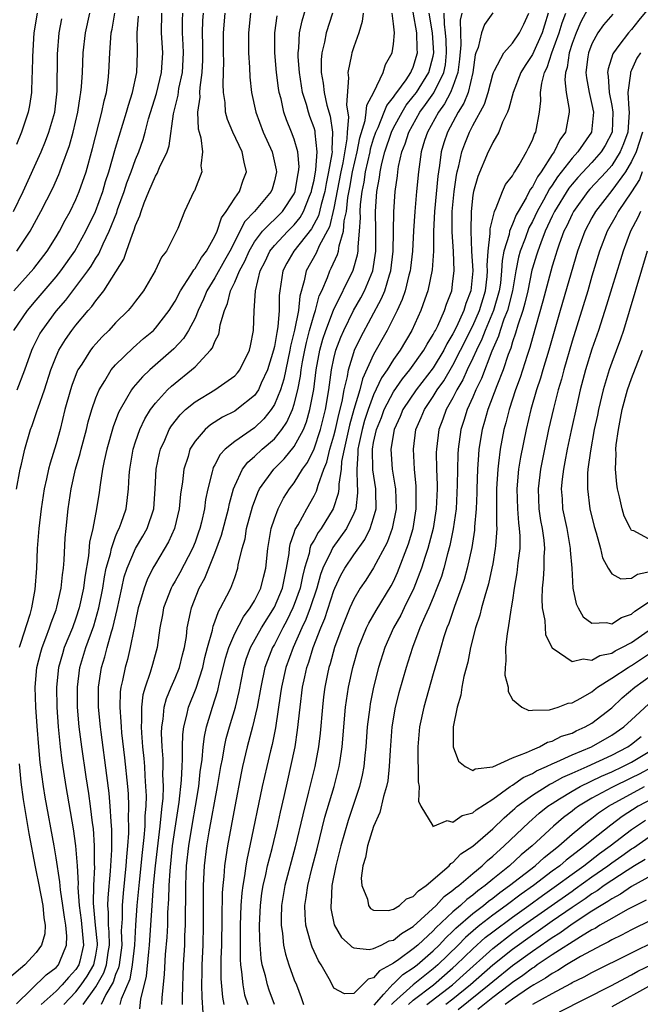
# Model space of a CAD drawing. Units: inches. Extents: x 2589000 to 2592000, y 1545000 to 1548000.
# Drawn here: x 2590069 to 2590132, y 1545087 to 1545186 of the extents above; entities that cross this region are included whole.
import ezdxf

# ---------------------------------------------------------------- set-up
doc = ezdxf.new("R2010")
doc.units = ezdxf.units.IN
doc.header["$MEASUREMENT"] = 0
doc.layers.add('LD25891545_2ft', color=125, linetype='Continuous')

msp = doc.modelspace()

# ---------------------------------------------------------------- linework, layer by layer
at = {"layer": 'LD25891545_2ft'}
for points, elevation in [([(2590075.713, 1545087), (2590077, 1545088.788), (2590077.81, 1545090.19), (2590078.087, 1545091), (2590078.248, 1545092.248), (2590078.367, 1545093), (2590078.334, 1545094.334), (2590078.265, 1545095), (2590078.279, 1545096.279), (2590078.215, 1545097), (2590078.233, 1545097.767), (2590078.473, 1545100.473), (2590078.598, 1545102.598), (2590078.613, 1545104.613), (2590078.541, 1545105.459), (2590078.46, 1545107), (2590078.332, 1545108.332), (2590078.113, 1545110.113), (2590077.53, 1545114.47), (2590077.466, 1545115), (2590077.287, 1545117), (2590077.284, 1545119), (2590077.579, 1545121), (2590077.913, 1545122.086), (2590078.147, 1545123), (2590078.583, 1545124.583), (2590078.726, 1545125), (2590079.162, 1545126.838), (2590079.614, 1545129), (2590079.871, 1545130.129), (2590080.146, 1545131), (2590080.998, 1545133.002), (2590081.75, 1545134.25), (2590082.169, 1545135), (2590082.835, 1545137), (2590082.995, 1545139), (2590083.097, 1545141), (2590083.403, 1545142.598), (2590083.505, 1545143), (2590083.94, 1545143.94), (2590084.388, 1545145), (2590084.617, 1545145.383), (2590085.506, 1545146.494), (2590086.052, 1545147), (2590087, 1545147.791), (2590088.99, 1545149.01), (2590091, 1545150.424), (2590091.282, 1545150.719), (2590091.501, 1545151), (2590092.477, 1545153), (2590092.574, 1545153.427), (2590092.897, 1545155), (2590092.968, 1545156.969), (2590093.083, 1545159), (2590093.581, 1545161), (2590094.056, 1545161.944), (2590094.552, 1545163), (2590095, 1545163.567), (2590096.35, 1545165), (2590097, 1545165.64), (2590097.61, 1545166.389), (2590097.944, 1545167), (2590098.547, 1545168.547), (2590098.742, 1545169), (2590098.777, 1545169.222), (2590099, 1545170.149), (2590099.186, 1545171.186), (2590099.318, 1545173), (2590099.112, 1545174.888), (2590099.117, 1545175), (2590099.101, 1545175.102), (2590099, 1545175.426), (2590098.569, 1545176.569), (2590098.422, 1545177), (2590098.221, 1545177.78), (2590097.838, 1545179), (2590097.521, 1545181), (2590097.405, 1545182.595), (2590097.4, 1545183), (2590097.466, 1545183.466), (2590097.542, 1545185), (2590097.789, 1545186.211), (2590098.589, 1545189)], 7240), ([(2590127, 1545188.177), (2590125.888, 1545186.112), (2590125.41, 1545185), (2590125, 1545183.928), (2590124.697, 1545183), (2590124.497, 1545181.503), (2590124.326, 1545181), (2590124.262, 1545180.262), (2590124.422, 1545179), (2590124.713, 1545177.287), (2590124.725, 1545177), (2590124.348, 1545175), (2590123.776, 1545174.224), (2590123.194, 1545173), (2590123, 1545172.734), (2590121.879, 1545171), (2590121.51, 1545170.49), (2590121, 1545169.467), (2590120.789, 1545169.211), (2590120.377, 1545168.377), (2590119.564, 1545167), (2590119.364, 1545166.636), (2590119, 1545165.699), (2590118.704, 1545165), (2590118.65, 1545164.65), (2590118.137, 1545163), (2590117.946, 1545162.054), (2590117.899, 1545161), (2590117.773, 1545159.773), (2590117.66, 1545159), (2590117.092, 1545157), (2590116.246, 1545155), (2590115.907, 1545154.093), (2590115.352, 1545153), (2590115, 1545152.206), (2590114.429, 1545151), (2590113.998, 1545150.002), (2590113.398, 1545149), (2590113, 1545148.207), (2590112.308, 1545147), (2590111.97, 1545146.031), (2590111.564, 1545145), (2590111.322, 1545143), (2590111.315, 1545142.685), (2590111.346, 1545141), (2590111.403, 1545139.403), (2590111.399, 1545139), (2590111.317, 1545137), (2590110.995, 1545135), (2590110.471, 1545133), (2590110.206, 1545132.206), (2590109.84, 1545131), (2590109.067, 1545129), (2590108.072, 1545127), (2590107.729, 1545126.27), (2590107.018, 1545125), (2590106.134, 1545123), (2590105.495, 1545121), (2590104.983, 1545119), (2590104.658, 1545117.342), (2590104.604, 1545117), (2590104.365, 1545115), (2590104.221, 1545113), (2590104.116, 1545112.116), (2590104.019, 1545111), (2590103.862, 1545110.138), (2590103.58, 1545109), (2590102.434, 1545105.566), (2590101.688, 1545103), (2590101.185, 1545101), (2590100.799, 1545099), (2590100.717, 1545097.283), (2590100.676, 1545097), (2590100.702, 1545096.702), (2590101.037, 1545095.037), (2590101.779, 1545093.779), (2590102.646, 1545093), (2590102.817, 1545092.817), (2590103, 1545092.72), (2590104.561, 1545092.561), (2590105, 1545092.661), (2590105.771, 1545093), (2590106.582, 1545093.417), (2590107, 1545093.503), (2590107.812, 1545094.188), (2590109, 1545094.887), (2590111.309, 1545097), (2590112.108, 1545097.892), (2590113, 1545098.527), (2590113.24, 1545098.761), (2590113.578, 1545099), (2590115, 1545100.231), (2590115.928, 1545101), (2590116.461, 1545101.539), (2590117, 1545101.965), (2590118.153, 1545103), (2590120.636, 1545105.364), (2590121.695, 1545106.305), (2590122.557, 1545107), (2590123, 1545107.298), (2590123.749, 1545107.749), (2590125, 1545108.536), (2590125.816, 1545109), (2590127.963, 1545110.037), (2590129, 1545110.473), (2590130.122, 1545111), (2590131, 1545111.458), (2590133, 1545112.664)], 7216), ([(2590133, 1545187.841), (2590131.727, 1545186.273), (2590131, 1545185.336), (2590130.672, 1545185), (2590129.729, 1545183.729), (2590129.165, 1545183), (2590129.103, 1545182.897), (2590128.629, 1545181.371), (2590128.579, 1545181), (2590128.643, 1545180.643), (2590128.729, 1545179), (2590129, 1545177.66), (2590129.111, 1545177), (2590129.036, 1545175), (2590128.348, 1545173.652), (2590127.95, 1545173), (2590127, 1545171.94), (2590125.576, 1545170.424), (2590125, 1545169.745), (2590124.675, 1545169.325), (2590123.247, 1545167), (2590123, 1545166.501), (2590122.302, 1545165), (2590121.84, 1545163.84), (2590121.538, 1545163), (2590121.421, 1545162.579), (2590121, 1545161.258), (2590120.944, 1545161.056), (2590120.526, 1545159), (2590120.248, 1545157.751), (2590120.029, 1545157), (2590119.522, 1545155.522), (2590119.302, 1545154.698), (2590119, 1545153.84), (2590118.814, 1545153.186), (2590118.562, 1545152.562), (2590118.043, 1545151), (2590117.412, 1545149.412), (2590116.509, 1545147), (2590116.189, 1545145.811), (2590115.937, 1545145), (2590115.62, 1545143), (2590115.56, 1545142.44), (2590115.474, 1545141), (2590115.397, 1545139), (2590115.395, 1545138.605), (2590115.326, 1545137), (2590115.177, 1545135.177), (2590115.162, 1545134.838), (2590114.892, 1545133.108), (2590114.423, 1545131), (2590114.128, 1545129.872), (2590113.837, 1545129), (2590113.163, 1545127.163), (2590112.578, 1545125.422), (2590112.394, 1545125), (2590112.085, 1545124.084), (2590111.758, 1545123), (2590111.605, 1545122.395), (2590111, 1545120.368), (2590110.048, 1545117), (2590109.615, 1545115), (2590109.447, 1545113), (2590109.447, 1545111.447), (2590109.483, 1545111), (2590109.473, 1545109.473), (2590109.574, 1545109), (2590109.514, 1545107.514), (2590109.753, 1545107), (2590110.954, 1545105.045), (2590110.967, 1545104.967), (2590112.419, 1545105.581), (2590113, 1545105.403), (2590113.914, 1545106.086), (2590115, 1545106.343), (2590115.341, 1545106.659), (2590117, 1545107.717), (2590118.763, 1545109), (2590119, 1545109.145), (2590120.085, 1545109.915), (2590121, 1545110.308), (2590121.429, 1545110.57), (2590122.422, 1545111), (2590123, 1545111.283), (2590123.474, 1545111.474), (2590125, 1545112.186), (2590126.973, 1545113), (2590129, 1545114.169), (2590130.204, 1545115), (2590131, 1545115.718), (2590132.694, 1545117.306)], 7212), ([(2590068.724, 1545159), (2590070.754, 1545161.246), (2590072.095, 1545163), (2590073, 1545164.429), (2590073.341, 1545165), (2590073.902, 1545166.098), (2590074.408, 1545167), (2590075, 1545168.202), (2590075.334, 1545169), (2590076.017, 1545171), (2590076.664, 1545173.335), (2590077.623, 1545177), (2590077.848, 1545178.152), (2590078.076, 1545179), (2590078.242, 1545180.242), (2590078.318, 1545181), (2590078.396, 1545183), (2590078.5, 1545184.5), (2590078.559, 1545185), (2590078.638, 1545185.362), (2590078.903, 1545187)], 7256), ([(2590068.743, 1545155), (2590070.117, 1545157), (2590071, 1545158.027), (2590073, 1545160.408), (2590073.469, 1545161), (2590074.891, 1545163), (2590076.003, 1545165), (2590076.954, 1545167), (2590077.692, 1545169), (2590077.99, 1545170.011), (2590078.313, 1545171), (2590079, 1545173.374), (2590080.109, 1545177), (2590080.285, 1545177.715), (2590080.697, 1545179), (2590081.12, 1545181), (2590081.211, 1545183), (2590081.181, 1545185), (2590081.311, 1545186.689)], 7254), ([(2590069, 1545087.063), (2590072.001, 1545089.999), (2590073, 1545090.749), (2590073.226, 1545091), (2590073.359, 1545091.359), (2590074.053, 1545093), (2590074.089, 1545093.911), (2590073.972, 1545095), (2590073.831, 1545095.831), (2590073.679, 1545097), (2590073.434, 1545098.566), (2590073.377, 1545099.377), (2590073, 1545101.8), (2590072.797, 1545103), (2590071.907, 1545107.907), (2590071.73, 1545109), (2590071.402, 1545111.402), (2590071.249, 1545113), (2590071.09, 1545115.09), (2590070.964, 1545117), (2590070.892, 1545119), (2590071.063, 1545121), (2590071.455, 1545122.546), (2590071.59, 1545123), (2590071.976, 1545123.976), (2590072.347, 1545125), (2590072.498, 1545125.501), (2590073, 1545126.816), (2590073.085, 1545127.085), (2590073.513, 1545129), (2590073.643, 1545130.357), (2590073.742, 1545131), (2590073.817, 1545131.817), (2590073.926, 1545134.075), (2590074.006, 1545135), (2590074.215, 1545137), (2590074.523, 1545139), (2590074.965, 1545141), (2590075.414, 1545142.585), (2590075.507, 1545143), (2590076.046, 1545145), (2590076.228, 1545145.771), (2590076.589, 1545147), (2590077, 1545148.202), (2590077.321, 1545149), (2590077.895, 1545149.895), (2590078.553, 1545151), (2590079, 1545151.53), (2590080.755, 1545153.245), (2590081.82, 1545154.18), (2590082.799, 1545155), (2590083, 1545155.204), (2590084.409, 1545157), (2590084.63, 1545157.37), (2590085, 1545157.935), (2590085.54, 1545159), (2590086.592, 1545160.592), (2590086.89, 1545161.11), (2590087, 1545161.22), (2590087.647, 1545162.353), (2590088.158, 1545163), (2590089, 1545164.491), (2590089.229, 1545165), (2590089.671, 1545166.329), (2590090.15, 1545167), (2590091, 1545168.32), (2590091.488, 1545169), (2590091.86, 1545170.14), (2590092.194, 1545171), (2590091.945, 1545171.946), (2590091.744, 1545173), (2590090.804, 1545175), (2590090.262, 1545176.261), (2590090.08, 1545177), (2590090.038, 1545177.962), (2590089.871, 1545179), (2590089.824, 1545179.824), (2590089.879, 1545181), (2590089.893, 1545182.107), (2590089.866, 1545183), (2590089.866, 1545185), (2590090.039, 1545187)], 7246), ([(2590071.093, 1545187), (2590070.769, 1545185), (2590070.606, 1545182.606), (2590070.587, 1545181), (2590070.538, 1545180.538), (2590070.508, 1545179), (2590070.329, 1545177.671), (2590070.179, 1545177), (2590069.513, 1545175), (2590069, 1545173.74)], 7262), ([(2590069.018, 1545138.983), (2590069.368, 1545141), (2590069.506, 1545141.506), (2590069.849, 1545143), (2590070.429, 1545145), (2590070.593, 1545145.407), (2590071.101, 1545146.899), (2590071.181, 1545147.181), (2590071.823, 1545149), (2590072.468, 1545151), (2590073, 1545152.374), (2590073.285, 1545153), (2590073.935, 1545154.064), (2590074.59, 1545155), (2590075, 1545155.528), (2590076.243, 1545157), (2590076.6, 1545157.4), (2590077, 1545157.974), (2590077.814, 1545159), (2590079.813, 1545162.187), (2590080.109, 1545163), (2590080.683, 1545164.683), (2590080.875, 1545165.125), (2590081, 1545165.557), (2590081.453, 1545166.547), (2590081.563, 1545167), (2590081.862, 1545167.862), (2590082.332, 1545169), (2590083, 1545170.536), (2590083.186, 1545170.814), (2590083.434, 1545171.434), (2590084.19, 1545173), (2590084.395, 1545173.605), (2590084.828, 1545176.828), (2590085.291, 1545178.709), (2590085.38, 1545179.38), (2590085.722, 1545181), (2590085.828, 1545183), (2590085.802, 1545183.802), (2590085.737, 1545185), (2590085.753, 1545186.247), (2590085.782, 1545187)], 7250), ([(2590069.024, 1545163), (2590070.378, 1545165), (2590071.459, 1545167), (2590072.659, 1545169.342), (2590073.276, 1545170.724), (2590073.383, 1545171), (2590073.571, 1545171.571), (2590074.353, 1545173.647), (2590074.715, 1545175), (2590075.183, 1545177), (2590075.418, 1545178.582), (2590075.499, 1545179), (2590075.549, 1545179.549), (2590075.642, 1545181), (2590075.73, 1545183), (2590075.959, 1545185), (2590076.399, 1545187)], 7258), ([(2590069.083, 1545149), (2590069.846, 1545151), (2590070.553, 1545153), (2590070.695, 1545153.305), (2590071.367, 1545154.633), (2590071.582, 1545155), (2590073, 1545156.935), (2590073.962, 1545158.038), (2590076.188, 1545161), (2590076.526, 1545161.474), (2590077, 1545162.284), (2590077.29, 1545162.71), (2590077.737, 1545163.737), (2590078.351, 1545165), (2590079.103, 1545166.897), (2590079.202, 1545167.201), (2590079.858, 1545169), (2590080.139, 1545169.861), (2590080.566, 1545171), (2590081, 1545172.227), (2590081.327, 1545173), (2590081.771, 1545174.229), (2590081.987, 1545175), (2590082.32, 1545176.32), (2590083.108, 1545178.892), (2590083.617, 1545181), (2590083.744, 1545183), (2590083.632, 1545185), (2590083.661, 1545187)], 7252), ([(2590087.818, 1545187), (2590087.765, 1545186.235), (2590087.717, 1545185), (2590087.759, 1545183.759), (2590087.763, 1545183), (2590087.755, 1545182.245), (2590087.699, 1545181), (2590087.474, 1545179.474), (2590087.453, 1545179), (2590087.469, 1545178.531), (2590087.256, 1545177), (2590087.325, 1545175.325), (2590087.41, 1545175), (2590087.599, 1545174.401), (2590087.758, 1545173), (2590087.589, 1545171.589), (2590087.697, 1545171), (2590086.93, 1545169.07), (2590086.879, 1545169), (2590085.933, 1545167), (2590085.265, 1545165.265), (2590085.143, 1545165), (2590084.124, 1545163), (2590083.628, 1545162.372), (2590082.981, 1545161), (2590081.79, 1545159), (2590081, 1545157.95), (2590080.607, 1545157.393), (2590080.259, 1545157), (2590079, 1545155.758), (2590078.306, 1545155), (2590077.649, 1545154.351), (2590077, 1545153.646), (2590076.705, 1545153.295), (2590076.478, 1545153), (2590075.589, 1545151.589), (2590075.199, 1545151), (2590075.13, 1545150.869), (2590074.579, 1545149.421), (2590074.442, 1545149), (2590073.894, 1545147), (2590073.398, 1545145), (2590073, 1545143.545), (2590072.393, 1545141.607), (2590072.234, 1545141), (2590072.024, 1545140.024), (2590071.78, 1545139), (2590071.484, 1545137), (2590071.258, 1545135), (2590071.087, 1545133), (2590071.009, 1545131), (2590070.864, 1545128.864), (2590070.511, 1545127), (2590070.333, 1545126.333), (2590069.407, 1545123.407), (2590069.263, 1545123)], 7248), ([(2590092.602, 1545187), (2590092.375, 1545185), (2590092.375, 1545183), (2590092.483, 1545181.517), (2590092.529, 1545180.529), (2590092.703, 1545179), (2590093.112, 1545177), (2590093.864, 1545175), (2590094.773, 1545173), (2590095.187, 1545171.187), (2590095.207, 1545171), (2590095, 1545170.085), (2590094.766, 1545169.234), (2590094.687, 1545169), (2590092.987, 1545167), (2590092.031, 1545165.969), (2590090.501, 1545163), (2590089.97, 1545162.03), (2590089, 1545160.295), (2590088.195, 1545159), (2590087.859, 1545158.141), (2590087.325, 1545157), (2590087, 1545156.236), (2590086.35, 1545155), (2590085.831, 1545154.169), (2590084.864, 1545153.136), (2590082.439, 1545151), (2590081.689, 1545150.31), (2590081, 1545149.497), (2590080.761, 1545149.239), (2590080.599, 1545149), (2590080.109, 1545148.109), (2590079.441, 1545147), (2590079.296, 1545146.704), (2590078.748, 1545145.252), (2590078.106, 1545143), (2590077.846, 1545141.846), (2590077.685, 1545141), (2590077.433, 1545139.432), (2590077.341, 1545138.659), (2590077.074, 1545137), (2590076.684, 1545135), (2590076.374, 1545133.626), (2590076.266, 1545132.266), (2590075.894, 1545130.106), (2590075.759, 1545129), (2590075.334, 1545127), (2590075, 1545125.987), (2590074.636, 1545125), (2590073.824, 1545123), (2590073.629, 1545122.371), (2590073.242, 1545121), (2590073.026, 1545119), (2590073.062, 1545117), (2590073.201, 1545115), (2590073.396, 1545113), (2590073.575, 1545111.575), (2590073.988, 1545109), (2590074.713, 1545104.713), (2590074.949, 1545103), (2590075.121, 1545101), (2590075.214, 1545099.214), (2590075.2, 1545098.801), (2590075.321, 1545097), (2590075.529, 1545095.529), (2590075.764, 1545093), (2590075.377, 1545091.377), (2590075.303, 1545091), (2590075, 1545090.533), (2590074.25, 1545089.75), (2590073.612, 1545089), (2590073, 1545088.362), (2590071.496, 1545087)], 7244), ([(2590073.768, 1545087), (2590075, 1545088.281), (2590075.54, 1545089), (2590076.135, 1545089.865), (2590076.807, 1545091), (2590077, 1545091.976), (2590077.162, 1545093), (2590077.158, 1545093.158), (2590076.966, 1545095), (2590076.767, 1545097.232), (2590076.814, 1545099), (2590076.896, 1545100.896), (2590076.881, 1545101.119), (2590076.87, 1545103), (2590076.753, 1545104.753), (2590076.672, 1545105.328), (2590076.477, 1545107), (2590076.3, 1545108.3), (2590076.03, 1545109.97), (2590075.577, 1545113), (2590075.332, 1545115), (2590075.166, 1545117), (2590075.138, 1545119), (2590075.386, 1545121), (2590075.984, 1545123), (2590076.797, 1545125.203), (2590077.316, 1545127), (2590077.702, 1545129), (2590077.872, 1545130.128), (2590078.057, 1545131), (2590078.472, 1545132.472), (2590078.568, 1545133), (2590079, 1545134.213), (2590079.225, 1545134.775), (2590079.354, 1545135), (2590079.565, 1545135.565), (2590080.052, 1545137), (2590080.172, 1545137.828), (2590080.297, 1545139), (2590080.355, 1545140.355), (2590080.412, 1545141), (2590080.756, 1545143), (2590081, 1545143.76), (2590081.429, 1545145), (2590081.931, 1545146.069), (2590082.497, 1545147), (2590083, 1545147.67), (2590084.238, 1545149), (2590084.629, 1545149.371), (2590085, 1545149.683), (2590086.653, 1545151), (2590087, 1545151.329), (2590088.573, 1545153), (2590088.758, 1545153.242), (2590089, 1545153.885), (2590089.383, 1545154.617), (2590089.466, 1545155), (2590089.542, 1545155.542), (2590089.968, 1545157), (2590090.287, 1545157.712), (2590090.587, 1545159), (2590091, 1545159.841), (2590091.491, 1545161), (2590092.016, 1545161.984), (2590092.457, 1545163), (2590093, 1545163.933), (2590093.809, 1545165), (2590095.815, 1545167), (2590097, 1545168.773), (2590097.098, 1545169), (2590097.358, 1545170.642), (2590097.444, 1545171), (2590097.486, 1545171.486), (2590097.349, 1545173), (2590097, 1545174.264), (2590096.723, 1545175), (2590096.216, 1545176.216), (2590095.94, 1545177), (2590095.667, 1545178.333), (2590095.483, 1545179), (2590095.41, 1545179.41), (2590095.22, 1545181), (2590095.044, 1545183), (2590095.037, 1545185), (2590095.272, 1545186.728)], 7242), ([(2590100.854, 1545187), (2590100.219, 1545185), (2590100.048, 1545184.048), (2590099.78, 1545183), (2590099.708, 1545182.292), (2590099.723, 1545181), (2590099.921, 1545179.921), (2590099.999, 1545179), (2590100.285, 1545177.715), (2590100.613, 1545176.613), (2590100.859, 1545175), (2590100.783, 1545173.218), (2590100.806, 1545173), (2590100.791, 1545172.791), (2590100.466, 1545171), (2590100.204, 1545169.796), (2590100.067, 1545169), (2590099.705, 1545167.705), (2590099.448, 1545166.552), (2590098.752, 1545165.248), (2590096.948, 1545163), (2590096.238, 1545161.762), (2590095.848, 1545161), (2590095.663, 1545159.664), (2590095.542, 1545159), (2590095.484, 1545158.515), (2590095.49, 1545157), (2590095.358, 1545155.358), (2590095.229, 1545154.771), (2590095, 1545153.371), (2590094.915, 1545153), (2590094.301, 1545151), (2590093.67, 1545149.67), (2590093.386, 1545149), (2590093, 1545148.431), (2590091.215, 1545147), (2590091, 1545146.854), (2590089.767, 1545146.233), (2590088.545, 1545145.455), (2590088.016, 1545145), (2590087, 1545143.829), (2590086.488, 1545143), (2590086.292, 1545142.292), (2590085.86, 1545141), (2590085.721, 1545139.721), (2590085.532, 1545138.468), (2590085.405, 1545137), (2590084.943, 1545135), (2590084.34, 1545133.66), (2590083, 1545131.462), (2590082.735, 1545131), (2590082.167, 1545129.833), (2590081.861, 1545129), (2590081.402, 1545127.402), (2590081.273, 1545127), (2590081, 1545125.709), (2590080.895, 1545125.105), (2590080.819, 1545124.819), (2590080.476, 1545123), (2590080.188, 1545121.812), (2590079.95, 1545121), (2590079.7, 1545119.7), (2590079.528, 1545119), (2590079.466, 1545118.534), (2590079.42, 1545117), (2590079.533, 1545115.533), (2590079.54, 1545115), (2590079.592, 1545114.408), (2590079.884, 1545111.884), (2590080.178, 1545109), (2590080.248, 1545108.248), (2590080.303, 1545107), (2590080.276, 1545105.724), (2590080.309, 1545105), (2590080.302, 1545104.302), (2590080.202, 1545103), (2590080.085, 1545101.915), (2590080.029, 1545101), (2590079.765, 1545098.235), (2590079.662, 1545097), (2590079.646, 1545095.645), (2590079.569, 1545094.431), (2590079.607, 1545093), (2590079.353, 1545091), (2590079.299, 1545090.701), (2590079, 1545090.023), (2590078.74, 1545089.26), (2590078.008, 1545088.008), (2590077.523, 1545087)], 7238), ([(2590103.934, 1545187), (2590103.859, 1545186.141), (2590103.524, 1545185), (2590103, 1545183.583), (2590102.804, 1545183), (2590102.775, 1545182.775), (2590102.413, 1545181), (2590102.477, 1545180.477), (2590102.256, 1545177.744), (2590102.484, 1545176.484), (2590102.334, 1545175), (2590102.309, 1545174.309), (2590101.89, 1545171.89), (2590101.699, 1545171), (2590101, 1545167.322), (2590100.564, 1545165.436), (2590099.511, 1545163.511), (2590099.204, 1545162.796), (2590098.198, 1545161), (2590098.008, 1545160.008), (2590097.547, 1545158.453), (2590097.413, 1545157), (2590097.025, 1545155.025), (2590096.613, 1545153.387), (2590096.55, 1545153), (2590095.936, 1545150.064), (2590095.599, 1545149), (2590095, 1545147.511), (2590094.68, 1545147), (2590093.933, 1545146.067), (2590093, 1545145.176), (2590091, 1545143.78), (2590090.036, 1545143), (2590089.527, 1545142.473), (2590089, 1545141.429), (2590088.84, 1545141.16), (2590088.784, 1545141), (2590088.737, 1545140.737), (2590088.29, 1545139), (2590088.063, 1545137.936), (2590087.946, 1545137), (2590087.646, 1545135.646), (2590087.478, 1545135), (2590087.358, 1545134.642), (2590087, 1545133.643), (2590086.744, 1545133), (2590085.452, 1545130.549), (2590085, 1545129.717), (2590084.733, 1545129.266), (2590084.602, 1545129), (2590083.831, 1545127), (2590083.706, 1545126.294), (2590083.445, 1545125), (2590083.172, 1545123), (2590082.715, 1545121.285), (2590082.484, 1545120.484), (2590081.958, 1545119), (2590081.746, 1545118.254), (2590081.588, 1545117), (2590081.61, 1545115.61), (2590081.563, 1545115), (2590081.588, 1545114.412), (2590081.708, 1545113), (2590081.829, 1545111.829), (2590081.892, 1545111), (2590081.932, 1545110.068), (2590082.023, 1545109), (2590082.064, 1545108.064), (2590082.036, 1545107), (2590081.946, 1545106.054), (2590081.927, 1545105), (2590081.838, 1545103.838), (2590081.662, 1545102.337), (2590081.359, 1545099.359), (2590081.141, 1545097), (2590080.986, 1545095), (2590080.885, 1545093), (2590080.675, 1545091), (2590080.419, 1545089.581), (2590079.552, 1545087.551), (2590079.405, 1545087)], 7236), ([(2590081.429, 1545086.571), (2590081.548, 1545087.548), (2590082.124, 1545089.876), (2590082.337, 1545092.337), (2590082.417, 1545093), (2590082.828, 1545099), (2590083.006, 1545101), (2590083.488, 1545105), (2590083.609, 1545106.391), (2590083.701, 1545107), (2590083.778, 1545107.778), (2590083.812, 1545109), (2590083.764, 1545110.237), (2590083.789, 1545111), (2590083.78, 1545111.78), (2590083.682, 1545113), (2590083.624, 1545114.376), (2590083.644, 1545115), (2590083.784, 1545115.784), (2590083.895, 1545117), (2590084.13, 1545117.871), (2590084.593, 1545119), (2590085, 1545119.938), (2590085.425, 1545121), (2590085.736, 1545122.264), (2590085.936, 1545123), (2590086.124, 1545124.124), (2590086.22, 1545125), (2590086.546, 1545126.546), (2590086.628, 1545127), (2590087.428, 1545129), (2590087.991, 1545130.01), (2590089, 1545132.522), (2590089.661, 1545134.339), (2590090.358, 1545137), (2590090.459, 1545137.541), (2590090.873, 1545139), (2590091, 1545139.327), (2590091.778, 1545141), (2590092.305, 1545141.696), (2590093, 1545142.275), (2590093.769, 1545143), (2590095, 1545144.073), (2590095.755, 1545145), (2590096.26, 1545145.74), (2590096.824, 1545147), (2590097, 1545147.555), (2590097.354, 1545149), (2590097.62, 1545150.379), (2590097.695, 1545151), (2590097.835, 1545151.835), (2590098.054, 1545153), (2590098.22, 1545153.78), (2590098.546, 1545155), (2590099, 1545156.59), (2590099.139, 1545157), (2590099.523, 1545158.477), (2590099.764, 1545159), (2590100.342, 1545160.342), (2590100.573, 1545161), (2590100.728, 1545161.272), (2590101.356, 1545162.644), (2590101.457, 1545163), (2590101.519, 1545163.52), (2590101.975, 1545165), (2590102.04, 1545166.04), (2590102.256, 1545167), (2590102.406, 1545168.406), (2590102.597, 1545169.402), (2590102.878, 1545171), (2590103.339, 1545173), (2590103.596, 1545174.404), (2590104.151, 1545176.151), (2590104.261, 1545177), (2590104.301, 1545177.699), (2590105.028, 1545179.028), (2590105.964, 1545181), (2590106.205, 1545181.795), (2590106.876, 1545183), (2590107, 1545183.876), (2590107.094, 1545185), (2590107, 1545185.921), (2590106.872, 1545187)], 7234), ([(2590083.653, 1545087), (2590083.678, 1545087.678), (2590083.931, 1545090.069), (2590084.039, 1545092.039), (2590084.198, 1545093.802), (2590084.251, 1545095), (2590084.274, 1545096.274), (2590084.367, 1545097.633), (2590084.395, 1545099), (2590084.482, 1545100.482), (2590084.745, 1545103), (2590085, 1545104.787), (2590085.408, 1545107.408), (2590085.645, 1545109.645), (2590085.691, 1545111), (2590085.746, 1545111.746), (2590085.73, 1545113), (2590085.767, 1545114.233), (2590085.871, 1545115), (2590086.183, 1545116.183), (2590086.349, 1545117), (2590087.102, 1545118.898), (2590087.773, 1545121), (2590087.999, 1545122.001), (2590088.256, 1545123), (2590088.75, 1545124.75), (2590088.826, 1545125.174), (2590089, 1545125.614), (2590089.35, 1545126.65), (2590089.583, 1545127), (2590090.218, 1545128.218), (2590090.592, 1545129), (2590091, 1545130.086), (2590091.319, 1545131), (2590091.361, 1545131.361), (2590091.755, 1545133), (2590092.037, 1545133.963), (2590092.199, 1545135), (2590092.801, 1545137.199), (2590093.341, 1545138.66), (2590093.513, 1545139), (2590094.931, 1545141), (2590095.975, 1545142.025), (2590097, 1545143.291), (2590097.918, 1545145), (2590098.236, 1545145.764), (2590098.585, 1545147), (2590098.959, 1545149.041), (2590099.202, 1545151), (2590099.567, 1545153), (2590099.88, 1545154.12), (2590100.174, 1545155), (2590100.96, 1545157.04), (2590102.939, 1545161.061), (2590103.376, 1545162.624), (2590103.435, 1545163), (2590103.434, 1545163.434), (2590103.584, 1545165), (2590103.669, 1545166.331), (2590103.656, 1545167), (2590103.694, 1545167.694), (2590103.842, 1545169), (2590104.042, 1545169.958), (2590104.188, 1545171), (2590104.642, 1545173), (2590104.698, 1545173.302), (2590105, 1545174.3), (2590105.232, 1545175), (2590105.447, 1545175.447), (2590106.078, 1545177), (2590106.323, 1545177.677), (2590107, 1545178.5), (2590107.189, 1545178.811), (2590107.345, 1545179), (2590108.273, 1545180.273), (2590108.755, 1545181), (2590108.817, 1545181.183), (2590109, 1545181.555), (2590109.425, 1545183), (2590109.39, 1545183.39), (2590109.351, 1545185), (2590109, 1545187.077)], 7232), ([(2590085.74, 1545087), (2590085.73, 1545087.73), (2590085.848, 1545091), (2590085.962, 1545093), (2590085.986, 1545093.986), (2590086.033, 1545095), (2590086.027, 1545096.027), (2590086.066, 1545097.934), (2590086.061, 1545099), (2590086.1, 1545100.1), (2590086.156, 1545101), (2590086.369, 1545103), (2590086.73, 1545105.269), (2590087.048, 1545107), (2590087.373, 1545109), (2590087.529, 1545110.471), (2590087.716, 1545111.715), (2590087.82, 1545113), (2590087.95, 1545114.05), (2590088.166, 1545115), (2590088.764, 1545117), (2590089.309, 1545118.69), (2590089.478, 1545119.478), (2590090.074, 1545121.926), (2590090.391, 1545123), (2590091, 1545124.41), (2590091.89, 1545126.11), (2590092.573, 1545127), (2590093, 1545127.713), (2590093.644, 1545129), (2590093.909, 1545130.092), (2590094.151, 1545131), (2590094.325, 1545133), (2590094.671, 1545135), (2590095, 1545135.984), (2590095.392, 1545137), (2590095.928, 1545138.072), (2590096.515, 1545139), (2590097, 1545139.637), (2590097.827, 1545141), (2590098.322, 1545141.678), (2590099, 1545143.04), (2590099.661, 1545145), (2590100.153, 1545147), (2590100.493, 1545149), (2590100.768, 1545151), (2590101, 1545152.164), (2590101.2, 1545153), (2590101.69, 1545154.31), (2590101.993, 1545155), (2590102.987, 1545157), (2590103.71, 1545158.29), (2590104.081, 1545159), (2590104.916, 1545161), (2590105.232, 1545163), (2590105.229, 1545165), (2590105.191, 1545167), (2590105.323, 1545169), (2590105.594, 1545170.406), (2590105.659, 1545171), (2590105.829, 1545171.83), (2590106.141, 1545173), (2590106.799, 1545175), (2590107, 1545175.418), (2590107.864, 1545177), (2590108.294, 1545177.706), (2590109, 1545178.566), (2590109.314, 1545179), (2590110.57, 1545181), (2590111, 1545182.638), (2590111.07, 1545183), (2590110.92, 1545185), (2590110.582, 1545187)], 7230), ([(2590087.821, 1545086.179), (2590087.711, 1545087.71), (2590087.693, 1545089), (2590087.727, 1545090.273), (2590087.724, 1545091), (2590087.81, 1545093), (2590087.856, 1545095), (2590087.847, 1545098.153), (2590087.862, 1545099), (2590087.96, 1545101), (2590088.196, 1545103), (2590088.438, 1545104.438), (2590089.267, 1545109), (2590089.599, 1545111), (2590089.753, 1545111.753), (2590089.964, 1545113), (2590090.15, 1545113.85), (2590090.469, 1545115), (2590091.065, 1545117), (2590091.438, 1545118.562), (2590091.918, 1545121), (2590092.165, 1545121.835), (2590092.604, 1545123), (2590093.712, 1545125), (2590095, 1545127.08), (2590095.805, 1545129), (2590096.004, 1545129.996), (2590096.231, 1545131), (2590096.48, 1545132.48), (2590096.518, 1545133), (2590096.581, 1545133.419), (2590097, 1545134.585), (2590097.096, 1545134.905), (2590097.38, 1545135.38), (2590098.262, 1545137), (2590099, 1545138.31), (2590099.233, 1545138.767), (2590099.308, 1545139), (2590099.399, 1545139.399), (2590099.987, 1545141), (2590100.293, 1545141.707), (2590100.599, 1545143), (2590101, 1545144.344), (2590101.159, 1545145), (2590101.479, 1545146.521), (2590101.821, 1545147.821), (2590102.028, 1545149), (2590102.359, 1545150.359), (2590102.459, 1545151), (2590103, 1545152.772), (2590103.087, 1545153), (2590103.705, 1545154.295), (2590105.804, 1545158.196), (2590106.123, 1545159), (2590106.595, 1545160.595), (2590106.74, 1545161), (2590106.98, 1545163), (2590107.038, 1545166.962), (2590107.182, 1545169), (2590107.404, 1545170.596), (2590107.442, 1545171), (2590107.522, 1545171.522), (2590107.859, 1545173), (2590108.183, 1545173.817), (2590108.539, 1545175), (2590109.661, 1545177), (2590110.234, 1545177.766), (2590111.055, 1545178.945), (2590112.063, 1545181), (2590112.228, 1545181.772), (2590112.353, 1545183), (2590112.306, 1545184.306), (2590112.258, 1545185), (2590112.134, 1545185.866), (2590112.114, 1545187)], 7228), ([(2590113.893, 1545187), (2590113.721, 1545186.279), (2590113.746, 1545185), (2590113.803, 1545183.803), (2590113.663, 1545182.337), (2590113.504, 1545181), (2590113, 1545179.588), (2590112.764, 1545179), (2590112.159, 1545177.841), (2590111.522, 1545177), (2590110.423, 1545175), (2590110.141, 1545174.141), (2590109.802, 1545173), (2590109.513, 1545171), (2590109.324, 1545169), (2590109.144, 1545167), (2590109.022, 1545165.022), (2590108.921, 1545163), (2590108.724, 1545161.276), (2590108.688, 1545161), (2590108.558, 1545160.558), (2590108.182, 1545159), (2590107.891, 1545158.109), (2590107.375, 1545157), (2590106.377, 1545155), (2590105, 1545152.561), (2590103.883, 1545150.118), (2590103.594, 1545149), (2590103, 1545147), (2590102.563, 1545145.437), (2590102.023, 1545143), (2590101.778, 1545141.778), (2590101.717, 1545141), (2590101.477, 1545139.477), (2590101.491, 1545139), (2590101.441, 1545138.558), (2590100.935, 1545137), (2590099.698, 1545135), (2590099.402, 1545134.599), (2590099, 1545133.852), (2590098.682, 1545133.318), (2590098.587, 1545133), (2590098.494, 1545132.494), (2590098.035, 1545131), (2590097.821, 1545130.179), (2590097.585, 1545129), (2590097, 1545127.345), (2590096.861, 1545127), (2590096.25, 1545125.75), (2590095.839, 1545125), (2590095, 1545123.319), (2590094.822, 1545123), (2590094.296, 1545121.704), (2590094.044, 1545121), (2590093.617, 1545119), (2590093.27, 1545117), (2590092.804, 1545115), (2590092.266, 1545113), (2590091.796, 1545111), (2590091.66, 1545110.34), (2590091, 1545106.985), (2590090.281, 1545103), (2590090.098, 1545101.901), (2590089.981, 1545101), (2590089.908, 1545099.908), (2590089.796, 1545099), (2590089.743, 1545098.258), (2590089.716, 1545095.715), (2590089.653, 1545093), (2590089.605, 1545091.605), (2590089.61, 1545089.61), (2590089.754, 1545087.754), (2590089.89, 1545087)], 7226), ([(2590117, 1545187.005), (2590116.166, 1545185.834), (2590115.859, 1545185), (2590115.533, 1545183.533), (2590115.306, 1545183), (2590115.228, 1545182.772), (2590114.999, 1545181), (2590114.522, 1545179), (2590114.103, 1545177.897), (2590113.509, 1545177), (2590112.437, 1545175), (2590112.082, 1545173.918), (2590111.811, 1545173), (2590111.637, 1545171.636), (2590111.522, 1545171), (2590111.457, 1545170.543), (2590111.13, 1545167), (2590111.044, 1545165), (2590111.028, 1545162.972), (2590110.9, 1545161.1), (2590110.467, 1545159), (2590110.155, 1545158.155), (2590109.758, 1545157), (2590108.855, 1545155), (2590107.68, 1545153), (2590107, 1545152.048), (2590106.359, 1545151), (2590105.803, 1545150.197), (2590105, 1545148.482), (2590104.445, 1545147), (2590104.088, 1545145.912), (2590103.832, 1545145), (2590103.503, 1545143.503), (2590103.413, 1545143), (2590103.424, 1545142.576), (2590103.294, 1545141), (2590103.334, 1545139.334), (2590103.384, 1545139), (2590103.387, 1545138.613), (2590103.193, 1545137), (2590103, 1545136.52), (2590102.252, 1545135), (2590100.891, 1545133.109), (2590100.719, 1545132.719), (2590099.881, 1545131), (2590099.639, 1545130.361), (2590099.271, 1545129), (2590098.61, 1545127), (2590098.17, 1545125.829), (2590097.77, 1545125), (2590096.887, 1545123), (2590096.154, 1545121), (2590095.701, 1545119), (2590095.623, 1545118.377), (2590095.094, 1545114.906), (2590094.758, 1545113.242), (2590094.592, 1545112.592), (2590094.226, 1545111), (2590093.782, 1545109), (2590092.527, 1545103), (2590092.246, 1545101.754), (2590092.123, 1545101), (2590091.988, 1545099.987), (2590091.803, 1545099), (2590091.715, 1545098.286), (2590091.625, 1545097), (2590091.558, 1545095), (2590091.562, 1545094.437), (2590091.534, 1545093), (2590091.535, 1545091.534), (2590091.573, 1545091), (2590091.699, 1545090.301), (2590091.816, 1545089), (2590092.001, 1545088.001), (2590092.312, 1545087)], 7224), ([(2590095.012, 1545087), (2590094.473, 1545088.473), (2590094.304, 1545089), (2590094.099, 1545089.901), (2590093.783, 1545091), (2590093.662, 1545091.662), (2590093.519, 1545093.519), (2590093.506, 1545095), (2590093.59, 1545097), (2590093.747, 1545098.252), (2590093.865, 1545099), (2590094.133, 1545100.133), (2590094.309, 1545101), (2590094.761, 1545102.76), (2590095.302, 1545105), (2590095.608, 1545106.392), (2590095.985, 1545107.985), (2590096.349, 1545109.651), (2590096.672, 1545111), (2590097.078, 1545113), (2590097.334, 1545114.666), (2590097.582, 1545117), (2590097.834, 1545119), (2590098.053, 1545120.053), (2590098.269, 1545121), (2590098.468, 1545121.532), (2590098.906, 1545123), (2590099.68, 1545125), (2590100.076, 1545125.924), (2590101, 1545128.748), (2590101.107, 1545129), (2590101.705, 1545130.295), (2590102.096, 1545131), (2590103, 1545132.367), (2590104.105, 1545133.895), (2590104.659, 1545135), (2590105, 1545136.081), (2590105.247, 1545137), (2590105.236, 1545138.764), (2590105.227, 1545139), (2590104.926, 1545140.926), (2590104.879, 1545143), (2590105, 1545143.679), (2590105.285, 1545145), (2590105.778, 1545146.222), (2590106.066, 1545147), (2590107, 1545148.786), (2590107.895, 1545150.105), (2590108.653, 1545151), (2590110.074, 1545153), (2590110.392, 1545153.608), (2590111, 1545154.566), (2590111.14, 1545154.86), (2590111.227, 1545155), (2590111.463, 1545155.463), (2590112.138, 1545157), (2590112.345, 1545157.655), (2590112.867, 1545159), (2590113, 1545159.949), (2590113.115, 1545161), (2590113.058, 1545162.942), (2590112.928, 1545164.928), (2590112.933, 1545167), (2590113.121, 1545169), (2590113.357, 1545170.643), (2590113.433, 1545171), (2590113.601, 1545171.601), (2590113.901, 1545173), (2590114.189, 1545173.811), (2590114.673, 1545175), (2590115, 1545175.641), (2590116.183, 1545177.817), (2590116.545, 1545179), (2590117, 1545180.794), (2590117.07, 1545181), (2590117.194, 1545181.194), (2590118.137, 1545183), (2590119, 1545183.956), (2590119.717, 1545185), (2590120.135, 1545185.865), (2590120.632, 1545187)], 7222), ([(2590122.603, 1545187), (2590122.21, 1545185.79), (2590121.985, 1545185), (2590121, 1545182.804), (2590120.278, 1545181.722), (2590119.836, 1545181), (2590119.049, 1545179), (2590118.643, 1545177.357), (2590118.489, 1545177), (2590117.992, 1545175.992), (2590117.627, 1545175), (2590117, 1545173.928), (2590116.71, 1545173.29), (2590116.553, 1545173), (2590115.489, 1545170.511), (2590115.056, 1545169), (2590115, 1545168.632), (2590114.826, 1545167), (2590114.792, 1545165), (2590114.878, 1545163), (2590114.991, 1545161), (2590114.8, 1545159), (2590114.291, 1545157.708), (2590114.09, 1545157), (2590113.345, 1545155.346), (2590113, 1545154.652), (2590112.369, 1545153.631), (2590112.068, 1545153), (2590111, 1545151.228), (2590109.285, 1545149), (2590107.957, 1545147), (2590107.685, 1545146.315), (2590107.068, 1545145), (2590106.749, 1545143), (2590106.88, 1545141), (2590107.181, 1545139.181), (2590107.199, 1545139), (2590107.268, 1545137), (2590106.883, 1545135), (2590106.381, 1545133.619), (2590105, 1545131.049), (2590104.198, 1545129.802), (2590103.654, 1545129), (2590103, 1545127.898), (2590102.603, 1545127), (2590101.78, 1545125), (2590101.051, 1545123), (2590100.621, 1545121.379), (2590100.494, 1545121), (2590100.355, 1545120.355), (2590100.086, 1545119), (2590099.964, 1545118.036), (2590099.839, 1545117), (2590099.611, 1545114.389), (2590099.446, 1545113), (2590099.085, 1545111), (2590098.452, 1545108.452), (2590097.852, 1545106.148), (2590097.087, 1545102.913), (2590096.046, 1545099), (2590095.714, 1545097), (2590095.668, 1545095.668), (2590095.678, 1545095), (2590095.821, 1545094.179), (2590095.929, 1545093), (2590096.104, 1545092.104), (2590096.455, 1545091), (2590097, 1545089.515), (2590097.212, 1545089), (2590097.701, 1545087.701), (2590097.92, 1545087)], 7220), ([(2590133, 1545110.92), (2590131.75, 1545110.25), (2590131, 1545109.867), (2590129, 1545108.903), (2590127, 1545107.812), (2590125.633, 1545107), (2590125.264, 1545106.736), (2590125, 1545106.516), (2590124.139, 1545105.861), (2590123.144, 1545105), (2590120.973, 1545103), (2590119.886, 1545102.114), (2590118.688, 1545101), (2590117, 1545099.647), (2590116.234, 1545099), (2590115.512, 1545098.488), (2590115, 1545098.052), (2590114.384, 1545097.616), (2590113.752, 1545097), (2590113, 1545096.356), (2590111.267, 1545094.733), (2590111, 1545094.439), (2590109.451, 1545093), (2590109, 1545092.612), (2590107.549, 1545091.549), (2590107, 1545091.169), (2590106.706, 1545091), (2590105.585, 1545090.415), (2590105, 1545089.689), (2590104.441, 1545089.56), (2590103, 1545088.133), (2590102.076, 1545088.076), (2590101, 1545088.672), (2590100.647, 1545089.354), (2590099.715, 1545091), (2590099.428, 1545091.428), (2590098.794, 1545092.794), (2590098.728, 1545093), (2590098.654, 1545093.346), (2590098.18, 1545095), (2590098.085, 1545096.085), (2590098.071, 1545097), (2590098.212, 1545097.789), (2590098.366, 1545099), (2590098.813, 1545100.812), (2590099.3, 1545102.7), (2590100.094, 1545105.906), (2590101.027, 1545109), (2590101.543, 1545111), (2590101.619, 1545111.62), (2590101.83, 1545113), (2590102.18, 1545117), (2590102.471, 1545119), (2590102.89, 1545121), (2590103.472, 1545123), (2590104.289, 1545125), (2590104.519, 1545125.481), (2590105.253, 1545126.747), (2590106.764, 1545129.236), (2590107, 1545129.684), (2590107.416, 1545130.584), (2590108.521, 1545133.478), (2590108.973, 1545135), (2590109.304, 1545137), (2590109.296, 1545139.296), (2590109.123, 1545141), (2590109.01, 1545143), (2590109.27, 1545145), (2590109.8, 1545146.201), (2590110.113, 1545147), (2590111, 1545148.315), (2590111.415, 1545149), (2590112.078, 1545149.922), (2590113, 1545151.502), (2590113.768, 1545153), (2590115, 1545155.463), (2590115.68, 1545157), (2590116.283, 1545159), (2590116.436, 1545160.436), (2590116.478, 1545161), (2590116.453, 1545161.547), (2590116.529, 1545163), (2590116.756, 1545164.756), (2590116.75, 1545165.25), (2590117.168, 1545167), (2590117.36, 1545167.36), (2590117.979, 1545169), (2590118.303, 1545169.697), (2590119, 1545170.572), (2590119.135, 1545170.865), (2590119.246, 1545171), (2590119.679, 1545171.679), (2590120.419, 1545173), (2590120.599, 1545173.401), (2590121, 1545174.187), (2590121.212, 1545174.788), (2590121.347, 1545175), (2590121.719, 1545177), (2590121.869, 1545178.131), (2590121.833, 1545179), (2590121.941, 1545179.941), (2590122.239, 1545181), (2590122.502, 1545181.498), (2590122.978, 1545183), (2590123.705, 1545185), (2590123.993, 1545186.007), (2590124.36, 1545187)], 7218), ([(2590129.107, 1545186.893), (2590128.182, 1545185.818), (2590127.598, 1545185), (2590127, 1545183.896), (2590126.657, 1545183), (2590126.594, 1545182.593), (2590126.393, 1545181), (2590126.451, 1545180.451), (2590126.711, 1545179), (2590127, 1545177.779), (2590127.163, 1545177), (2590126.956, 1545175), (2590125.592, 1545173), (2590125, 1545172.37), (2590123.533, 1545170.467), (2590123, 1545169.641), (2590122.731, 1545169.269), (2590122.125, 1545168.125), (2590121.492, 1545167), (2590121, 1545165.966), (2590120.658, 1545165.342), (2590120.269, 1545164.269), (2590119.782, 1545163), (2590119.611, 1545162.389), (2590119.33, 1545161), (2590118.981, 1545159), (2590118.483, 1545157), (2590118.13, 1545156.13), (2590117.759, 1545155), (2590117.591, 1545154.409), (2590116.914, 1545152.914), (2590115.866, 1545150.134), (2590115.308, 1545149), (2590115, 1545148.273), (2590114.421, 1545147), (2590114.093, 1545145.908), (2590113.777, 1545145), (2590113.508, 1545143), (2590113.478, 1545142.522), (2590113.432, 1545139.432), (2590113.4, 1545138.599), (2590113.307, 1545137), (2590113.028, 1545134.973), (2590112.693, 1545133.307), (2590112.444, 1545132.444), (2590112.071, 1545131), (2590111.825, 1545130.175), (2590111.385, 1545129), (2590111, 1545128.067), (2590110.549, 1545127), (2590110.157, 1545126.157), (2590109.671, 1545125), (2590108.902, 1545123), (2590108.458, 1545121.542), (2590108.279, 1545121), (2590107.551, 1545118.449), (2590107.183, 1545117), (2590106.839, 1545115), (2590106.662, 1545112.662), (2590106.579, 1545111), (2590106.419, 1545109.581), (2590106.299, 1545109), (2590105.985, 1545107.984), (2590105.614, 1545106.386), (2590105, 1545104.955), (2590104.389, 1545103), (2590104.167, 1545101.832), (2590103.918, 1545101), (2590103.757, 1545099.757), (2590103.799, 1545099), (2590104.368, 1545097.631), (2590104.483, 1545097), (2590104.692, 1545096.692), (2590105, 1545096.53), (2590106.489, 1545096.489), (2590107, 1545096.625), (2590107.594, 1545097), (2590108.326, 1545097.674), (2590109, 1545097.897), (2590109.514, 1545098.486), (2590110.306, 1545099), (2590112.601, 1545101), (2590112.779, 1545101.222), (2590113, 1545101.336), (2590113.804, 1545102.196), (2590115, 1545102.987), (2590117, 1545104.741), (2590118.147, 1545105.853), (2590119, 1545106.565), (2590119.223, 1545106.777), (2590119.484, 1545107), (2590121, 1545108.118), (2590122.76, 1545109.24), (2590123, 1545109.344), (2590124.067, 1545109.933), (2590125, 1545110.329), (2590126.514, 1545111), (2590129, 1545112.15), (2590130.628, 1545113), (2590131, 1545113.256), (2590131.969, 1545114.031)], 7214), ([(2590068.709, 1545167), (2590069.688, 1545169), (2590071.479, 1545173), (2590071.93, 1545174.07), (2590072.28, 1545175), (2590072.857, 1545177), (2590073.115, 1545179.115), (2590073.143, 1545182.857), (2590073.315, 1545185), (2590073.578, 1545186.422)], 7260), ([(2590131.886, 1545183), (2590131.542, 1545182.458), (2590131, 1545181.236), (2590130.912, 1545181.088), (2590130.886, 1545181), (2590130.893, 1545180.893), (2590130.627, 1545179), (2590130.71, 1545177.29), (2590130.759, 1545177), (2590130.612, 1545175), (2590130.192, 1545173.808), (2590129.862, 1545173), (2590129, 1545171.634), (2590128.435, 1545171), (2590126.779, 1545169.221), (2590126.591, 1545169), (2590125.155, 1545167), (2590125, 1545166.709), (2590124.463, 1545165.537), (2590124.186, 1545165), (2590123.702, 1545163.702), (2590123.461, 1545163), (2590123.363, 1545162.637), (2590123, 1545161.471), (2590122.057, 1545157.943), (2590121, 1545154.238), (2590120.743, 1545153.257), (2590120.478, 1545152.477), (2590119.771, 1545150.229), (2590119.308, 1545149), (2590118.648, 1545147), (2590118.321, 1545145.679), (2590118.128, 1545145), (2590117.754, 1545143), (2590117.598, 1545141.598), (2590117.509, 1545141), (2590117.39, 1545139), (2590117.38, 1545135.38), (2590117.409, 1545135), (2590117.267, 1545133.267), (2590117.266, 1545133), (2590117, 1545131.458), (2590116.919, 1545131), (2590116.574, 1545129.426), (2590116.192, 1545128.192), (2590115.881, 1545127), (2590115.713, 1545126.287), (2590115.282, 1545125), (2590114.766, 1545123), (2590114.481, 1545121.519), (2590114.094, 1545120.094), (2590113.895, 1545119), (2590113.781, 1545118.219), (2590113.41, 1545117), (2590113.006, 1545115.006), (2590113.011, 1545113), (2590113.55, 1545111.55), (2590114.221, 1545111), (2590115, 1545110.605), (2590115.234, 1545110.767), (2590117, 1545110.975), (2590119, 1545111.886), (2590120.411, 1545112.411), (2590121, 1545112.709), (2590121.722, 1545113), (2590122.539, 1545113.461), (2590123, 1545113.567), (2590123.944, 1545114.056), (2590125, 1545114.39), (2590125.402, 1545114.598), (2590126.323, 1545115), (2590127, 1545115.388), (2590129, 1545116.943), (2590130.067, 1545117.933), (2590131.32, 1545119), (2590133, 1545120.229)], 7210), ([(2590132.092, 1545175), (2590131.447, 1545173), (2590131, 1545172.038), (2590130.39, 1545171), (2590129, 1545169.087), (2590127.359, 1545167), (2590127, 1545166.361), (2590126.277, 1545165), (2590125.546, 1545163), (2590123.803, 1545157), (2590122.661, 1545153), (2590122.057, 1545151), (2590121.825, 1545150.175), (2590121.425, 1545149), (2590120.851, 1545147), (2590120.372, 1545145), (2590119.803, 1545142.197), (2590119.617, 1545141), (2590119.433, 1545139), (2590119.485, 1545137), (2590119.587, 1545135.586), (2590119.673, 1545135), (2590119.725, 1545134.275), (2590119.72, 1545133), (2590119.54, 1545131.54), (2590119.45, 1545130.55), (2590119.176, 1545129), (2590119, 1545127.798), (2590118.871, 1545127), (2590118.829, 1545126.829), (2590118.56, 1545125), (2590118.443, 1545124.443), (2590118.283, 1545123), (2590118.338, 1545121.663), (2590118.248, 1545121), (2590118.227, 1545120.227), (2590118.559, 1545119), (2590118.57, 1545118.57), (2590119, 1545117.784), (2590119.93, 1545117), (2590120.651, 1545116.651), (2590121, 1545116.708), (2590122.741, 1545116.741), (2590123.612, 1545117), (2590124.607, 1545117.393), (2590125, 1545117.418), (2590125.892, 1545117.892), (2590127, 1545118.551), (2590127.239, 1545118.761), (2590127.557, 1545119), (2590129, 1545119.909), (2590130.643, 1545121), (2590130.862, 1545121.138), (2590131, 1545121.204), (2590133, 1545122.541)], 7208), ([(2590132.079, 1545171), (2590131.781, 1545170.219), (2590131, 1545168.978), (2590129.656, 1545167), (2590129.434, 1545166.566), (2590128.543, 1545165), (2590127.781, 1545163), (2590127, 1545160.452), (2590126.578, 1545159), (2590125, 1545153.896), (2590124.159, 1545151), (2590123.922, 1545150.078), (2590123.597, 1545149), (2590123.12, 1545147.12), (2590122.64, 1545145), (2590122.212, 1545143), (2590121.817, 1545141), (2590121.577, 1545139), (2590121.66, 1545137), (2590121.832, 1545135.831), (2590121.993, 1545135), (2590122.15, 1545133.85), (2590122.218, 1545133), (2590122.157, 1545132.157), (2590122.146, 1545131), (2590122.092, 1545129.908), (2590121.98, 1545129), (2590121.939, 1545127.939), (2590121.998, 1545127), (2590122.248, 1545125.752), (2590122.277, 1545125), (2590122.335, 1545124.335), (2590123, 1545122.957), (2590123.08, 1545122.92), (2590125, 1545121.597), (2590126.116, 1545121.884), (2590127, 1545121.747), (2590127.808, 1545122.192), (2590129, 1545122.455), (2590129.335, 1545122.665), (2590130.032, 1545123), (2590131, 1545123.531), (2590133, 1545124.946)], 7206), ([(2590131.901, 1545167), (2590131.628, 1545166.372), (2590130.89, 1545165), (2590130.153, 1545163), (2590129.89, 1545162.11), (2590129, 1545159.3), (2590128.472, 1545157.528), (2590127.653, 1545155), (2590127, 1545153.117), (2590126.362, 1545151), (2590125.826, 1545149), (2590125.465, 1545147.465), (2590124.899, 1545144.899), (2590124.503, 1545143), (2590124.278, 1545141.722), (2590124.127, 1545141), (2590123.997, 1545139.997), (2590123.908, 1545139), (2590123.989, 1545138.011), (2590124.047, 1545137), (2590124.469, 1545135), (2590124.821, 1545133), (2590124.82, 1545132.82), (2590124.962, 1545131), (2590125.073, 1545129), (2590125.405, 1545127.405), (2590125.623, 1545127), (2590126.124, 1545126.124), (2590127, 1545125.454), (2590128.47, 1545125.53), (2590129, 1545125.397), (2590129.968, 1545126.032), (2590131, 1545126.371), (2590131.337, 1545126.663), (2590133, 1545127.799)], 7204), ([(2590132.567, 1545163), (2590130.183, 1545155), (2590129.889, 1545154.111), (2590129, 1545151.75), (2590128.736, 1545151), (2590128.322, 1545149.677), (2590128.136, 1545149), (2590127.661, 1545147), (2590127.555, 1545146.445), (2590127.243, 1545145), (2590126.842, 1545142.842), (2590126.605, 1545141), (2590126.565, 1545140.565), (2590126.549, 1545139), (2590126.806, 1545137), (2590127.227, 1545135.227), (2590127.434, 1545134.566), (2590127.858, 1545133), (2590128.067, 1545132.067), (2590128.636, 1545131), (2590129, 1545130.447), (2590129.93, 1545129.93), (2590131, 1545130.013), (2590131.586, 1545130.413), (2590133, 1545130.717)], 7202), ([(2590133, 1545133.789), (2590131.232, 1545134.768), (2590131, 1545134.829), (2590130.882, 1545135), (2590130.267, 1545136.267), (2590130.051, 1545137), (2590129.792, 1545138.208), (2590129.588, 1545139), (2590129.503, 1545139.503), (2590129.376, 1545141), (2590129.447, 1545142.553), (2590129.422, 1545143), (2590129.451, 1545143.451), (2590129.666, 1545145), (2590129.893, 1545146.107), (2590130.045, 1545147), (2590130.581, 1545149), (2590131, 1545150.149), (2590132.098, 1545153)], 7200), ([(2590069.269, 1545111.269), (2590069.449, 1545109.449), (2590069.681, 1545107.681), (2590070.261, 1545104.261), (2590070.883, 1545100.883), (2590071, 1545100.386), (2590071.234, 1545099.234), (2590071.672, 1545097), (2590071.746, 1545095.747), (2590071.89, 1545095), (2590071.849, 1545094.151), (2590071.521, 1545093), (2590071, 1545092.261), (2590069.841, 1545091), (2590068.3, 1545089.7)], 7248), ([(2590105.049, 1545086.952), (2590106.045, 1545088.045), (2590106.927, 1545089.073), (2590107, 1545089.111), (2590107.957, 1545090.043), (2590109, 1545090.706), (2590109.374, 1545091), (2590111, 1545092.409), (2590111.608, 1545093), (2590112.27, 1545093.729), (2590113, 1545094.394), (2590113.299, 1545094.701), (2590115, 1545096.184), (2590116.059, 1545097), (2590116.568, 1545097.433), (2590117, 1545097.739), (2590117.707, 1545098.293), (2590118.709, 1545099), (2590121.277, 1545101), (2590122.179, 1545101.821), (2590123, 1545102.46), (2590123.289, 1545102.711), (2590123.676, 1545103), (2590125, 1545104.173), (2590126.541, 1545105.459), (2590127, 1545105.788), (2590127.675, 1545106.326), (2590128.679, 1545107), (2590132.317, 1545109)], 7220), ([(2590133, 1545107.735), (2590131.671, 1545107), (2590130.041, 1545105.959), (2590128.893, 1545105.107), (2590127, 1545103.601), (2590126.29, 1545103), (2590124.422, 1545101.578), (2590123.757, 1545101), (2590123, 1545100.445), (2590121.105, 1545099), (2590119.867, 1545098.133), (2590118.359, 1545097), (2590117, 1545096.016), (2590115.704, 1545095), (2590115.31, 1545094.69), (2590114.244, 1545093.756), (2590113.509, 1545093), (2590111.46, 1545091), (2590111, 1545090.605), (2590108.992, 1545089.008), (2590107, 1545087.211), (2590106.809, 1545087)], 7222), ([(2590108.513, 1545087), (2590109, 1545087.448), (2590111.019, 1545089), (2590113, 1545090.699), (2590113.332, 1545091), (2590115, 1545092.642), (2590116.245, 1545093.754), (2590117, 1545094.347), (2590119, 1545095.826), (2590120.653, 1545097), (2590122.01, 1545097.991), (2590123.443, 1545099), (2590125, 1545100.156), (2590126.177, 1545101), (2590127.769, 1545102.231), (2590128.827, 1545103), (2590131, 1545104.655), (2590132.393, 1545105.607)], 7224), ([(2590110.361, 1545087), (2590112.934, 1545089), (2590114.027, 1545089.973), (2590117, 1545092.669), (2590119, 1545094.199), (2590120.119, 1545095), (2590125, 1545098.458), (2590125.327, 1545098.673), (2590127, 1545099.879), (2590128.606, 1545101), (2590129, 1545101.295), (2590130.01, 1545101.99), (2590131, 1545102.712), (2590131.181, 1545102.819), (2590133, 1545104.085)], 7226), ([(2590132.359, 1545101.641), (2590131.278, 1545101), (2590130.538, 1545100.538), (2590129, 1545099.517), (2590128.247, 1545099), (2590127.525, 1545098.475), (2590127, 1545098.168), (2590126.323, 1545097.678), (2590125, 1545096.804), (2590123, 1545095.412), (2590121.595, 1545094.404), (2590121, 1545094.004), (2590119, 1545092.566), (2590117, 1545090.963), (2590114.779, 1545089), (2590113, 1545087.565), (2590112.272, 1545087)], 7228), ([(2590133, 1545100.03), (2590131, 1545098.898), (2590129.874, 1545098.126), (2590129, 1545097.676), (2590128.608, 1545097.392), (2590127.938, 1545097), (2590127, 1545096.414), (2590125, 1545095.111), (2590123.78, 1545094.22), (2590123, 1545093.745), (2590122.568, 1545093.432), (2590121, 1545092.36), (2590119, 1545090.911), (2590117, 1545089.299), (2590116.661, 1545089), (2590113.517, 1545086.483)], 7230), ([(2590132.477, 1545097.523), (2590131.384, 1545097), (2590130.587, 1545096.586), (2590129, 1545095.693), (2590127.809, 1545095), (2590127.313, 1545094.687), (2590127, 1545094.535), (2590125.848, 1545093.849), (2590123, 1545092.006), (2590121.499, 1545091), (2590121.211, 1545090.789), (2590121, 1545090.67), (2590120.053, 1545089.947), (2590119, 1545089.235), (2590118.708, 1545089), (2590117, 1545087.712), (2590115.493, 1545086.507)], 7232), ([(2590137, 1545097.497), (2590131, 1545094.553), (2590129.994, 1545094.006), (2590129, 1545093.534), (2590128.673, 1545093.327), (2590127.997, 1545093), (2590125.848, 1545091.848), (2590124.425, 1545091), (2590123.569, 1545090.431), (2590123, 1545090.149), (2590122.336, 1545089.664), (2590121.164, 1545089), (2590120.72, 1545088.72), (2590119, 1545087.548), (2590118.256, 1545087)], 7234), ([(2590121.03, 1545087.03), (2590123, 1545088.127), (2590124.871, 1545089.129), (2590125, 1545089.215), (2590126.21, 1545089.79), (2590127, 1545090.24), (2590131, 1545092.238), (2590133.431, 1545093.431)], 7236), ([(2590123.723, 1545086.277), (2590128.897, 1545088.897), (2590131, 1545090), (2590131.632, 1545090.368), (2590133.036, 1545091.036)], 7238), ([(2590133, 1545089.004), (2590129, 1545086.781)], 7240)]:
    msp.add_lwpolyline(points, dxfattribs=dict(at, elevation=elevation))

doc.saveas('drawing.dxf')
